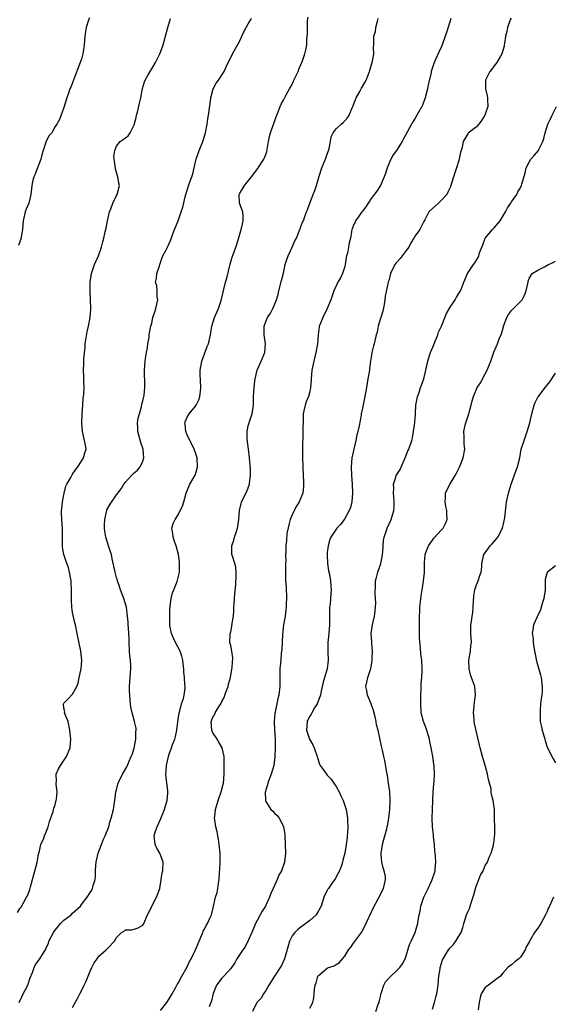
# Model space of a CAD drawing. Units: inches. Extents: x 2529000 to 2532000, y 1551000 to 1554000.
# Drawn here: x 2529201 to 2529323, y 1551113 to 1551337 of the extents above; entities that cross this region are included whole.
import ezdxf

# ---------------------------------------------------------------- set-up
doc = ezdxf.new("R2010")
doc.units = ezdxf.units.IN
doc.header["$MEASUREMENT"] = 0
doc.layers.add('LD25291551_2ft', color=84, linetype='Continuous')

msp = doc.modelspace()

# ---------------------------------------------------------------- linework, layer by layer
at = {"layer": 'LD25291551_2ft'}
for points, elevation in [([(2529200.45, 1551133.55), (2529201, 1551134.41), (2529201.26, 1551134.74), (2529201.85, 1551135.85), (2529202.52, 1551137), (2529202.68, 1551137.32), (2529203.25, 1551138.75), (2529203.38, 1551139.38), (2529204.89, 1551144.89), (2529205, 1551145.39), (2529205.23, 1551146.77), (2529205.47, 1551147.47), (2529205.78, 1551149), (2529206.41, 1551150.41), (2529206.61, 1551151), (2529207, 1551151.89), (2529207.42, 1551153), (2529207.74, 1551154.26), (2529208.53, 1551156.53), (2529208.73, 1551157.27), (2529209, 1551158.06), (2529209.2, 1551158.8), (2529209.27, 1551159), (2529209.32, 1551159.32), (2529209.46, 1551161), (2529209.26, 1551162.74), (2529209.27, 1551163), (2529209.33, 1551163.33), (2529209.26, 1551165), (2529209.74, 1551166.26), (2529210.22, 1551167), (2529211, 1551168.15), (2529211.62, 1551169), (2529212.45, 1551171), (2529212.58, 1551173), (2529212.38, 1551175), (2529211.94, 1551177), (2529211.22, 1551178.78), (2529211.16, 1551179), (2529211.19, 1551179.19), (2529211, 1551180.05), (2529210.89, 1551181), (2529211, 1551181.2), (2529211.93, 1551182.07), (2529213, 1551183.25), (2529213.96, 1551185), (2529214.26, 1551185.74), (2529214.47, 1551187), (2529214.91, 1551189), (2529215.06, 1551191), (2529214.85, 1551193), (2529213.99, 1551197), (2529213.61, 1551199), (2529213.49, 1551199.49), (2529213, 1551201.81), (2529212.82, 1551203), (2529212.7, 1551204.7), (2529212.75, 1551205.25), (2529212.75, 1551207), (2529212.67, 1551208.67), (2529212.67, 1551209), (2529212.57, 1551209.43), (2529212.3, 1551211), (2529212.03, 1551212.03), (2529211.66, 1551213), (2529211.01, 1551215), (2529210.7, 1551216.7), (2529210.69, 1551217), (2529210.7, 1551217.3), (2529210.66, 1551219), (2529210.68, 1551221), (2529210.55, 1551223), (2529210.48, 1551224.48), (2529210.48, 1551225), (2529210.56, 1551225.44), (2529210.66, 1551227), (2529211.03, 1551229), (2529211.45, 1551230.55), (2529211.68, 1551231), (2529212.57, 1551232.57), (2529212.86, 1551233.14), (2529213, 1551233.32), (2529213.68, 1551234.32), (2529214.17, 1551235), (2529215, 1551236.3), (2529215.49, 1551237), (2529215.81, 1551238.19), (2529216.06, 1551239), (2529215.91, 1551239.91), (2529215.71, 1551241), (2529215.22, 1551243), (2529215.08, 1551245), (2529215.18, 1551247), (2529215.33, 1551249), (2529215.43, 1551250.57), (2529215.49, 1551251), (2529215.54, 1551251.54), (2529215.61, 1551253), (2529215.58, 1551254.42), (2529215.57, 1551255.57), (2529215.48, 1551257), (2529215.52, 1551258.48), (2529215.58, 1551259.58), (2529215.84, 1551262.16), (2529215.88, 1551263), (2529216.27, 1551265.73), (2529216.6, 1551267), (2529217.01, 1551269), (2529217.11, 1551270.89), (2529217.13, 1551271), (2529217.05, 1551273), (2529216.99, 1551275), (2529217.02, 1551277), (2529217.26, 1551279), (2529217.98, 1551281), (2529218.31, 1551281.69), (2529218.9, 1551283), (2529219.59, 1551285), (2529219.84, 1551286.16), (2529220.07, 1551287), (2529220.44, 1551288.44), (2529220.56, 1551289), (2529220.65, 1551289.35), (2529220.97, 1551291), (2529221.39, 1551293), (2529221.68, 1551293.68), (2529222.16, 1551295), (2529223, 1551296.7), (2529223.16, 1551297), (2529223.65, 1551299), (2529223.53, 1551299.53), (2529223.32, 1551301), (2529223, 1551301.99), (2529222.78, 1551302.78), (2529222.56, 1551304.56), (2529222.48, 1551305), (2529222.4, 1551305.6), (2529222.59, 1551307), (2529223, 1551308), (2529223.83, 1551309), (2529224.54, 1551309.46), (2529225, 1551309.9), (2529225.66, 1551310.34), (2529226.09, 1551311), (2529227, 1551312.79), (2529227.48, 1551314.52), (2529227.57, 1551315), (2529227.74, 1551315.74), (2529228.26, 1551317.74), (2529228.52, 1551319), (2529228.91, 1551321.09), (2529229.38, 1551322.62), (2529229.51, 1551323), (2529230.21, 1551324.21), (2529230.64, 1551325), (2529231, 1551325.56), (2529231.87, 1551327), (2529232.87, 1551329), (2529233.44, 1551330.56), (2529233.62, 1551331), (2529234.67, 1551335), (2529235.32, 1551337)], 7428), ([(2529216.8, 1551337.2), (2529216.64, 1551336.64), (2529216.11, 1551335), (2529215.94, 1551334.06), (2529215.79, 1551333), (2529215.64, 1551331), (2529215.58, 1551330.42), (2529215.35, 1551329), (2529215, 1551327.8), (2529214.73, 1551327), (2529213.25, 1551323.25), (2529212.58, 1551321.42), (2529212.38, 1551321), (2529212.02, 1551320.02), (2529211.66, 1551319), (2529211, 1551316.75), (2529209.97, 1551314.03), (2529209.36, 1551313), (2529209, 1551312.47), (2529208.22, 1551311), (2529207.62, 1551310.38), (2529207, 1551309.08), (2529206.27, 1551307), (2529206.01, 1551305.99), (2529205.73, 1551305), (2529205, 1551303), (2529204.42, 1551301.58), (2529204.15, 1551301), (2529203.84, 1551299.84), (2529203.68, 1551299), (2529203.66, 1551298.34), (2529203.48, 1551297), (2529202.99, 1551295), (2529202.4, 1551293.6), (2529202.19, 1551293), (2529201.71, 1551291), (2529201.61, 1551289), (2529201.3, 1551287.3), (2529201.24, 1551287), (2529200.66, 1551285.34)], 7426), ([(2529200.85, 1551113), (2529201.52, 1551114.48), (2529201.74, 1551115), (2529202.75, 1551117), (2529203.35, 1551118.65), (2529203.88, 1551119.88), (2529204.2, 1551121), (2529204.44, 1551121.56), (2529205, 1551122.27), (2529205.52, 1551123), (2529206.36, 1551124.36), (2529206.8, 1551125), (2529207, 1551125.39), (2529207.48, 1551126.52), (2529207.59, 1551127), (2529208.61, 1551129), (2529208.77, 1551129.23), (2529209, 1551129.53), (2529210.25, 1551131), (2529211, 1551131.78), (2529212.66, 1551133), (2529213, 1551133.34), (2529214.78, 1551135), (2529215, 1551135.32), (2529216.3, 1551137), (2529217, 1551138.11), (2529217.37, 1551138.63), (2529217.54, 1551139), (2529217.67, 1551139.67), (2529218.09, 1551141), (2529218.2, 1551141.8), (2529218.22, 1551143), (2529218.3, 1551144.3), (2529218.39, 1551145), (2529218.84, 1551147), (2529219.58, 1551149), (2529219.94, 1551150.06), (2529220.44, 1551151), (2529221.21, 1551153), (2529221.58, 1551154.42), (2529221.78, 1551155), (2529222.31, 1551157), (2529222.55, 1551158.55), (2529222.64, 1551159), (2529222.87, 1551161), (2529223, 1551161.47), (2529223.29, 1551162.71), (2529223.38, 1551163), (2529224.35, 1551165), (2529225.31, 1551166.69), (2529225.46, 1551167), (2529225.8, 1551167.8), (2529226.36, 1551169), (2529226.53, 1551169.47), (2529227, 1551170.92), (2529227.38, 1551173), (2529227.36, 1551174.64), (2529227.43, 1551175), (2529227.46, 1551175.46), (2529227.09, 1551177), (2529226.52, 1551179), (2529226.24, 1551180.24), (2529226.15, 1551181), (2529226.13, 1551181.87), (2529225.99, 1551183), (2529225.96, 1551183.96), (2529225.96, 1551185), (2529226.12, 1551187), (2529226.16, 1551188.16), (2529226.26, 1551189), (2529226.27, 1551189.73), (2529226.16, 1551191), (2529226.03, 1551192.03), (2529225.95, 1551193), (2529225.86, 1551195), (2529225.86, 1551195.86), (2529225.8, 1551197), (2529225.7, 1551198.3), (2529225.68, 1551199), (2529225.64, 1551199.64), (2529225.51, 1551201), (2529225.24, 1551203), (2529224.68, 1551205), (2529223.93, 1551207), (2529223.7, 1551207.7), (2529223.23, 1551209), (2529223, 1551209.75), (2529222.66, 1551211), (2529222.02, 1551214.02), (2529221.82, 1551215), (2529221.62, 1551215.62), (2529221.2, 1551217), (2529221, 1551217.53), (2529220.55, 1551219), (2529220.31, 1551220.31), (2529220.23, 1551221), (2529220.23, 1551221.77), (2529220.31, 1551223), (2529220.74, 1551224.74), (2529220.77, 1551225), (2529220.81, 1551225.19), (2529221.51, 1551226.49), (2529223, 1551228.59), (2529223.32, 1551229), (2529224.02, 1551229.98), (2529224.64, 1551231), (2529225, 1551231.48), (2529226.37, 1551233), (2529226.71, 1551233.29), (2529227, 1551233.57), (2529227.78, 1551234.22), (2529228.41, 1551235), (2529229, 1551236.29), (2529229.24, 1551237), (2529229.03, 1551239), (2529228.5, 1551240.5), (2529227.84, 1551243), (2529227.85, 1551243.85), (2529227.8, 1551245), (2529227.96, 1551246.04), (2529228.19, 1551247), (2529228.66, 1551248.66), (2529228.79, 1551249.21), (2529229, 1551250.02), (2529229.23, 1551251), (2529229.27, 1551251.27), (2529229.46, 1551253), (2529229.42, 1551255), (2529229.39, 1551255.39), (2529229.36, 1551257), (2529229.5, 1551259), (2529229.61, 1551259.61), (2529229.79, 1551261), (2529230.03, 1551262.03), (2529230.13, 1551263), (2529230.42, 1551264.42), (2529230.46, 1551265), (2529230.52, 1551265.48), (2529230.82, 1551267), (2529231, 1551267.66), (2529231.3, 1551269), (2529231.73, 1551270.27), (2529231.93, 1551271), (2529232.38, 1551273), (2529232.28, 1551273.72), (2529232.27, 1551275), (2529232.15, 1551276.15), (2529231.88, 1551277), (2529232.08, 1551277.92), (2529232.21, 1551279), (2529232.75, 1551280.75), (2529232.86, 1551281), (2529233.4, 1551282.6), (2529233.58, 1551283), (2529234.25, 1551284.25), (2529234.63, 1551285), (2529235.38, 1551286.62), (2529235.77, 1551287.77), (2529236.22, 1551289), (2529236.46, 1551289.54), (2529237.05, 1551290.95), (2529237.75, 1551293), (2529238.07, 1551294.07), (2529238.74, 1551296.74), (2529238.79, 1551297), (2529239, 1551297.72), (2529239.62, 1551299.62), (2529240.13, 1551301), (2529240.34, 1551301.66), (2529241, 1551304.42), (2529241.12, 1551305), (2529241.79, 1551307), (2529242.62, 1551309), (2529242.71, 1551309.29), (2529243.29, 1551311), (2529243.67, 1551313), (2529243.82, 1551314.18), (2529243.98, 1551315), (2529244.12, 1551316.12), (2529244.34, 1551317.66), (2529244.45, 1551319), (2529245, 1551321), (2529245.73, 1551322.27), (2529246.24, 1551323), (2529247.54, 1551325), (2529247.98, 1551326.02), (2529249.44, 1551329), (2529251, 1551331.8), (2529251.56, 1551333), (2529251.98, 1551334.02), (2529252.56, 1551335), (2529253, 1551335.81), (2529253.72, 1551337)], 7430), ([(2529213, 1551111.9), (2529214.08, 1551113.92), (2529214.61, 1551115), (2529215, 1551115.72), (2529215.64, 1551117), (2529216.08, 1551117.92), (2529217, 1551120.16), (2529217.39, 1551121), (2529217.92, 1551122.08), (2529218.55, 1551123), (2529219, 1551123.58), (2529220.61, 1551125), (2529220.81, 1551125.19), (2529221, 1551125.44), (2529222.54, 1551127), (2529223, 1551127.81), (2529224.09, 1551129), (2529224.7, 1551129.3), (2529225, 1551129.55), (2529226.43, 1551129.57), (2529227, 1551129.71), (2529227.95, 1551130.05), (2529229, 1551130.67), (2529229.19, 1551131), (2529230.04, 1551133), (2529231, 1551134.86), (2529231.03, 1551134.97), (2529231.13, 1551135.13), (2529232.07, 1551137), (2529232.83, 1551139), (2529233.13, 1551141), (2529233.42, 1551142.58), (2529233.51, 1551143), (2529233.65, 1551145), (2529232.84, 1551147), (2529232.15, 1551148.15), (2529231.76, 1551149), (2529231.67, 1551150.33), (2529231.56, 1551151), (2529231.81, 1551151.81), (2529232.23, 1551153), (2529233.09, 1551154.91), (2529233.93, 1551157), (2529234.17, 1551157.83), (2529234.55, 1551159), (2529234.67, 1551160.67), (2529234.71, 1551161), (2529234.7, 1551161.3), (2529234.28, 1551164.28), (2529234.24, 1551165), (2529234.31, 1551165.69), (2529234.4, 1551167), (2529234.83, 1551169), (2529235, 1551169.58), (2529235.49, 1551171), (2529235.77, 1551171.77), (2529236.25, 1551173), (2529236.44, 1551173.56), (2529236.74, 1551175), (2529236.96, 1551176.96), (2529237.26, 1551179), (2529237.4, 1551179.4), (2529237.83, 1551181), (2529238.25, 1551182.25), (2529238.42, 1551183), (2529238.61, 1551184.61), (2529238.6, 1551185), (2529238.54, 1551185.46), (2529238.45, 1551187), (2529238.33, 1551188.33), (2529238.33, 1551189), (2529238.14, 1551190.14), (2529238.09, 1551191), (2529237.86, 1551191.86), (2529237.48, 1551193), (2529236.45, 1551195), (2529235.97, 1551195.97), (2529235.52, 1551197), (2529235.15, 1551198.85), (2529235.11, 1551199), (2529235.1, 1551199.1), (2529235.1, 1551201), (2529235.17, 1551202.83), (2529235.19, 1551203), (2529235.25, 1551203.25), (2529235.45, 1551205), (2529235.72, 1551206.28), (2529236.08, 1551207), (2529236.84, 1551208.84), (2529237.34, 1551211), (2529237.33, 1551211.33), (2529237.36, 1551213), (2529237.31, 1551213.31), (2529237.1, 1551215), (2529236.55, 1551217), (2529236.27, 1551217.73), (2529235.87, 1551219), (2529235.83, 1551219.83), (2529235.62, 1551221), (2529235.93, 1551222.07), (2529236.32, 1551223), (2529237, 1551224.08), (2529237.5, 1551225), (2529238, 1551226), (2529238.33, 1551227), (2529238.89, 1551229), (2529239.5, 1551230.5), (2529239.72, 1551231), (2529240.89, 1551233.11), (2529241.37, 1551234.63), (2529241.44, 1551235), (2529241.38, 1551237), (2529241, 1551238.15), (2529240.7, 1551239), (2529240.14, 1551240.15), (2529239.66, 1551241), (2529239, 1551242.4), (2529238.79, 1551243), (2529238.66, 1551244.66), (2529238.59, 1551245), (2529239, 1551246.1), (2529239.51, 1551247), (2529241, 1551248.81), (2529241.13, 1551249), (2529241.76, 1551250.24), (2529241.98, 1551251), (2529242.09, 1551252.09), (2529242.21, 1551253), (2529242.07, 1551256.07), (2529242.08, 1551257), (2529242.42, 1551259), (2529243.64, 1551262.36), (2529243.98, 1551263), (2529244.38, 1551265), (2529244.49, 1551265.51), (2529244.69, 1551267), (2529245.35, 1551269), (2529245.64, 1551269.64), (2529246.2, 1551271), (2529246.81, 1551272.81), (2529247.28, 1551274.72), (2529247.45, 1551275.45), (2529247.85, 1551277), (2529248.1, 1551277.9), (2529248.88, 1551281.12), (2529249.33, 1551282.67), (2529250.4, 1551285.6), (2529251.38, 1551289), (2529251.68, 1551290.32), (2529251.88, 1551291), (2529251.86, 1551291.86), (2529251.74, 1551293), (2529251.03, 1551295), (2529250.95, 1551297), (2529251, 1551297.11), (2529252.12, 1551299), (2529253.78, 1551301), (2529255.15, 1551302.85), (2529255.27, 1551303), (2529256.57, 1551305), (2529256.72, 1551305.28), (2529257, 1551306.09), (2529257.22, 1551306.78), (2529257.61, 1551309), (2529257.84, 1551310.16), (2529258.08, 1551311), (2529259.33, 1551314.67), (2529259.81, 1551315.81), (2529260.26, 1551317), (2529260.5, 1551317.5), (2529261, 1551318.46), (2529261.63, 1551319.63), (2529262.4, 1551321), (2529262.63, 1551321.38), (2529263.3, 1551322.7), (2529263.41, 1551323), (2529264.36, 1551325), (2529264.54, 1551325.46), (2529265.14, 1551326.86), (2529265.23, 1551327), (2529265.36, 1551327.36), (2529265.92, 1551329), (2529266.13, 1551329.87), (2529266.33, 1551331), (2529266.36, 1551332.36), (2529266.53, 1551333.47), (2529266.47, 1551335), (2529266.5, 1551336.5), (2529266.64, 1551337.36)], 7432), ([(2529233, 1551111.18), (2529234.43, 1551113), (2529235, 1551113.87), (2529235.69, 1551115), (2529236.52, 1551116.52), (2529236.83, 1551117.17), (2529237, 1551117.43), (2529237.85, 1551119), (2529239, 1551120.99), (2529239.62, 1551122.38), (2529239.96, 1551123), (2529240.95, 1551125), (2529242.46, 1551128.46), (2529242.66, 1551129), (2529242.72, 1551129.28), (2529243, 1551129.7), (2529243.42, 1551130.58), (2529243.71, 1551131), (2529244.36, 1551132.36), (2529244.63, 1551133), (2529244.68, 1551133.32), (2529245, 1551134.61), (2529245.52, 1551137), (2529245.9, 1551138.1), (2529246.1, 1551139), (2529246.22, 1551140.22), (2529246.38, 1551141), (2529246.44, 1551142.44), (2529246.61, 1551144.61), (2529246.62, 1551145), (2529246.6, 1551145.4), (2529246.62, 1551147), (2529246.38, 1551149), (2529246.2, 1551150.2), (2529246.05, 1551151), (2529245.92, 1551151.92), (2529245.65, 1551153), (2529245.37, 1551154.63), (2529245.35, 1551155), (2529245.4, 1551155.4), (2529245.53, 1551157), (2529246.15, 1551159), (2529246.85, 1551161), (2529247.3, 1551162.7), (2529247.36, 1551163), (2529247.53, 1551165), (2529247.52, 1551166.48), (2529247.55, 1551167.55), (2529247.48, 1551169), (2529247.05, 1551171), (2529246.32, 1551172.32), (2529245.91, 1551173), (2529245.56, 1551173.56), (2529245, 1551174.3), (2529244.71, 1551175), (2529244.54, 1551177), (2529245, 1551178.12), (2529245.37, 1551178.63), (2529245.47, 1551179), (2529246.12, 1551180.12), (2529246.72, 1551181), (2529247, 1551181.52), (2529247.54, 1551182.46), (2529247.69, 1551183), (2529248.07, 1551184.07), (2529248.43, 1551185), (2529248.53, 1551185.47), (2529248.96, 1551187), (2529249.37, 1551189.37), (2529249.46, 1551191.46), (2529249.24, 1551193), (2529249, 1551194.28), (2529248.83, 1551195), (2529248.89, 1551196.89), (2529248.9, 1551197), (2529249, 1551197.38), (2529249.3, 1551198.7), (2529249.37, 1551199.37), (2529249.63, 1551201), (2529249.74, 1551202.26), (2529249.74, 1551203), (2529249.77, 1551203.77), (2529249.85, 1551205), (2529249.93, 1551206.07), (2529250.16, 1551208.16), (2529250.27, 1551210.27), (2529250.24, 1551211), (2529250.15, 1551212.15), (2529249.91, 1551213), (2529249.39, 1551214.61), (2529249.29, 1551215), (2529249.27, 1551215.27), (2529249.23, 1551217), (2529249.71, 1551218.29), (2529249.86, 1551219), (2529250.29, 1551220.29), (2529250.55, 1551221), (2529250.63, 1551221.37), (2529250.89, 1551223), (2529250.99, 1551225), (2529251.38, 1551226.63), (2529251.48, 1551227), (2529252.67, 1551229.33), (2529253.28, 1551231), (2529253.29, 1551231.29), (2529253.5, 1551233), (2529253.48, 1551234.52), (2529253.31, 1551237), (2529253.06, 1551239), (2529252.75, 1551241.25), (2529252.72, 1551243), (2529253, 1551244.28), (2529253.19, 1551245), (2529253.31, 1551245.31), (2529253.92, 1551247), (2529254.02, 1551248.02), (2529254.18, 1551249), (2529254.21, 1551249.79), (2529254.19, 1551251), (2529254.34, 1551253), (2529254.5, 1551254.5), (2529254.57, 1551255), (2529255.04, 1551257), (2529255.98, 1551259), (2529256.78, 1551261), (2529256.91, 1551263), (2529256.63, 1551265), (2529256.62, 1551267), (2529257, 1551268.07), (2529257.4, 1551269), (2529258.05, 1551269.95), (2529258.62, 1551271), (2529259, 1551271.86), (2529259.44, 1551273), (2529259.78, 1551274.22), (2529259.96, 1551275), (2529260.6, 1551277.4), (2529261, 1551279.05), (2529261.42, 1551281), (2529261.81, 1551282.19), (2529262.09, 1551283), (2529263.03, 1551285), (2529263.62, 1551286.38), (2529263.96, 1551287), (2529264.64, 1551288.64), (2529264.77, 1551289), (2529264.82, 1551289.18), (2529265, 1551289.71), (2529265.37, 1551290.63), (2529265.58, 1551291), (2529265.92, 1551291.92), (2529266.29, 1551293), (2529266.5, 1551293.5), (2529267, 1551295), (2529267.8, 1551297), (2529268.16, 1551297.84), (2529268.53, 1551299), (2529269.15, 1551301.15), (2529269.8, 1551303), (2529270.32, 1551304.32), (2529270.61, 1551305), (2529271, 1551306.12), (2529271.29, 1551307), (2529271.41, 1551307.41), (2529271.73, 1551309), (2529271.91, 1551310.09), (2529272.33, 1551311), (2529273, 1551311.9), (2529274.16, 1551313), (2529274.64, 1551313.36), (2529275, 1551313.7), (2529275.62, 1551314.38), (2529275.97, 1551315), (2529276.69, 1551316.69), (2529276.84, 1551317), (2529277.61, 1551319), (2529278.43, 1551320.43), (2529278.82, 1551321.18), (2529279.57, 1551322.43), (2529279.86, 1551323), (2529280.38, 1551324.38), (2529280.63, 1551325), (2529281.31, 1551327.31), (2529281.61, 1551329), (2529281.54, 1551330.46), (2529281.63, 1551331), (2529281.64, 1551331.64), (2529281.62, 1551333), (2529281.96, 1551334.04), (2529282.05, 1551335), (2529282.42, 1551336.42), (2529282.63, 1551337)], 7434), ([(2529299.14, 1551337), (2529299, 1551336.51), (2529298.14, 1551333.86), (2529297.88, 1551333), (2529297.26, 1551331.26), (2529297, 1551330.64), (2529296.46, 1551329.54), (2529295.67, 1551327.67), (2529295.25, 1551326.75), (2529295, 1551325.91), (2529294.7, 1551325), (2529294.64, 1551324.64), (2529294.02, 1551321.98), (2529293.86, 1551321), (2529293.31, 1551319), (2529292.67, 1551317.33), (2529292.51, 1551317), (2529291.41, 1551315), (2529291, 1551314.31), (2529290.49, 1551313.51), (2529290.2, 1551313), (2529288.37, 1551309.63), (2529288.06, 1551309), (2529286.81, 1551307), (2529286.04, 1551305.96), (2529285.52, 1551305), (2529284.63, 1551303), (2529284.26, 1551301.74), (2529283.97, 1551301), (2529283.13, 1551299), (2529283, 1551298.78), (2529282.26, 1551297.74), (2529281, 1551296.05), (2529280.3, 1551295), (2529279.82, 1551294.18), (2529279, 1551293.15), (2529278.9, 1551293), (2529278.59, 1551292.59), (2529277.46, 1551291), (2529277.33, 1551290.67), (2529277, 1551290.08), (2529276.73, 1551289.27), (2529276.6, 1551289), (2529276.52, 1551288.52), (2529276.3, 1551287), (2529276.02, 1551285.98), (2529275.86, 1551285), (2529275.6, 1551283.6), (2529275.42, 1551283), (2529275.34, 1551282.66), (2529275.1, 1551281), (2529275, 1551280.58), (2529274.48, 1551279), (2529274, 1551278), (2529273.41, 1551277), (2529273, 1551276.16), (2529272.47, 1551275), (2529272.09, 1551273.91), (2529271.82, 1551273), (2529271, 1551271), (2529269.97, 1551269), (2529269.33, 1551267.33), (2529269.18, 1551267), (2529269.15, 1551266.85), (2529268.9, 1551265), (2529268.76, 1551263), (2529268.43, 1551261), (2529267.93, 1551259), (2529267.5, 1551257), (2529267.32, 1551255), (2529267.31, 1551254.69), (2529267.2, 1551253), (2529267, 1551252.13), (2529266.71, 1551251), (2529266.22, 1551249.78), (2529265.94, 1551249), (2529265.7, 1551247.7), (2529265.54, 1551247), (2529265.51, 1551246.49), (2529265.47, 1551242.53), (2529265.36, 1551239.36), (2529265.38, 1551238.62), (2529265.35, 1551237), (2529265.4, 1551235), (2529265.53, 1551233), (2529265.57, 1551231.57), (2529265.61, 1551231), (2529265.57, 1551230.43), (2529265.41, 1551229), (2529264.63, 1551227), (2529263.97, 1551226.03), (2529263.43, 1551225), (2529263, 1551224.07), (2529262.54, 1551223), (2529262.39, 1551222.39), (2529261.83, 1551219.83), (2529261.73, 1551218.27), (2529261.53, 1551217), (2529261.57, 1551215.57), (2529261.5, 1551215), (2529261.57, 1551213.57), (2529261.52, 1551213), (2529261.46, 1551211), (2529261.51, 1551209), (2529261.65, 1551207.65), (2529261.66, 1551207), (2529261.73, 1551205.73), (2529261.65, 1551203), (2529261.58, 1551202.42), (2529261.38, 1551201), (2529261.02, 1551199), (2529260.79, 1551196.79), (2529260.63, 1551193.37), (2529260.52, 1551192.52), (2529260.41, 1551191), (2529260.23, 1551189), (2529260.19, 1551187), (2529260.2, 1551185), (2529259.99, 1551183), (2529259.74, 1551182.26), (2529259.51, 1551181), (2529259.14, 1551179.14), (2529259.07, 1551178.93), (2529259, 1551178), (2529258.9, 1551177.1), (2529258.97, 1551175), (2529259.11, 1551173), (2529259.14, 1551171.14), (2529259.17, 1551170.83), (2529259.08, 1551169), (2529258.81, 1551167), (2529258.22, 1551165), (2529257.68, 1551163.68), (2529257.44, 1551163), (2529257.4, 1551162.6), (2529257, 1551161.41), (2529256.9, 1551161), (2529256.89, 1551160.89), (2529256.94, 1551159), (2529257, 1551158.79), (2529258.11, 1551157), (2529258.58, 1551156.58), (2529259, 1551156.14), (2529259.62, 1551155.62), (2529260.08, 1551155), (2529261, 1551153.13), (2529261.05, 1551153), (2529261.33, 1551151.33), (2529261.37, 1551151), (2529261.45, 1551149), (2529261.47, 1551147), (2529261.28, 1551145), (2529260.59, 1551143), (2529260, 1551142), (2529259.59, 1551141), (2529259, 1551139.69), (2529258.65, 1551139), (2529258.12, 1551137.88), (2529257.86, 1551137), (2529257, 1551135.19), (2529256.92, 1551135), (2529256.18, 1551133.82), (2529255.75, 1551133), (2529255, 1551131.7), (2529254.63, 1551131), (2529253.8, 1551129), (2529253, 1551127.13), (2529252.28, 1551125.72), (2529251.75, 1551125), (2529251, 1551123.86), (2529250.43, 1551123), (2529249.92, 1551122.08), (2529249.17, 1551121), (2529249, 1551120.78), (2529247.41, 1551119), (2529247, 1551118.6), (2529245.79, 1551117), (2529245, 1551115.09), (2529244.61, 1551113.39), (2529244.48, 1551113), (2529244.08, 1551112.08)], 7436), ([(2529312.88, 1551337.12), (2529312.69, 1551336.69), (2529312.1, 1551335), (2529311.95, 1551334.05), (2529311.61, 1551333), (2529311.35, 1551331.35), (2529311.32, 1551331), (2529311.28, 1551330.72), (2529310.81, 1551329), (2529310.46, 1551328.46), (2529309.61, 1551327), (2529309, 1551326.23), (2529308.5, 1551325.5), (2529308.06, 1551325), (2529307.06, 1551323), (2529307.06, 1551321), (2529307.45, 1551319.45), (2529307.53, 1551319), (2529307.52, 1551318.49), (2529307.55, 1551317), (2529306.87, 1551315), (2529306.17, 1551313.83), (2529305.57, 1551313), (2529305, 1551312.38), (2529303.1, 1551310.9), (2529303, 1551310.77), (2529301.97, 1551309), (2529301.76, 1551307.76), (2529301.5, 1551307), (2529301.39, 1551306.61), (2529301, 1551304.71), (2529300.41, 1551303), (2529300.1, 1551301.89), (2529299.78, 1551301), (2529299.18, 1551299), (2529299, 1551298.58), (2529298.49, 1551297.51), (2529298.27, 1551297), (2529297, 1551295.64), (2529296.35, 1551295), (2529295.65, 1551294.35), (2529295, 1551293.81), (2529294.17, 1551293), (2529293.23, 1551291.23), (2529293, 1551290.82), (2529292.06, 1551289), (2529291, 1551287.56), (2529290.69, 1551287), (2529290.07, 1551285.93), (2529289.56, 1551285), (2529289, 1551284.22), (2529288.1, 1551283), (2529287.6, 1551282.4), (2529287, 1551281.75), (2529286.66, 1551281.34), (2529286.43, 1551281), (2529285.43, 1551279), (2529285, 1551277.3), (2529284.91, 1551277), (2529284.2, 1551273.8), (2529284.1, 1551273), (2529283.94, 1551271.94), (2529283.63, 1551270.37), (2529283.23, 1551269), (2529283, 1551268.27), (2529282.63, 1551267), (2529282.34, 1551265.66), (2529282.16, 1551265), (2529281.66, 1551263), (2529281.5, 1551262.5), (2529281.17, 1551261), (2529281, 1551259.95), (2529280.82, 1551259), (2529280.62, 1551257.38), (2529280.59, 1551257), (2529280.27, 1551255), (2529279.91, 1551253), (2529279.58, 1551251), (2529279, 1551248.29), (2529278.74, 1551247), (2529278.7, 1551246.7), (2529278.28, 1551244.28), (2529277.98, 1551243), (2529277.76, 1551242.24), (2529277.52, 1551241), (2529277.05, 1551239), (2529276.62, 1551237), (2529276.43, 1551235), (2529276.53, 1551233), (2529276.71, 1551231), (2529276.79, 1551229), (2529276.63, 1551227), (2529276.26, 1551225.74), (2529276.01, 1551225), (2529275, 1551223.22), (2529274.85, 1551223), (2529274.07, 1551221.93), (2529273.2, 1551221), (2529273, 1551220.76), (2529271.84, 1551219), (2529271.58, 1551218.42), (2529271.19, 1551217), (2529271, 1551215.46), (2529270.95, 1551214.95), (2529271.04, 1551213), (2529271.31, 1551211.31), (2529271.5, 1551210.5), (2529271.74, 1551209), (2529271.78, 1551207.78), (2529271.9, 1551207), (2529271.85, 1551206.15), (2529271.74, 1551205), (2529271.63, 1551203.63), (2529271.55, 1551203), (2529271.5, 1551202.5), (2529271.54, 1551199.54), (2529271.52, 1551199), (2529271.38, 1551197), (2529271.16, 1551195), (2529271.13, 1551193), (2529271.23, 1551191), (2529271, 1551189), (2529270.07, 1551185.93), (2529269.57, 1551183.57), (2529269.43, 1551183), (2529268.78, 1551181.22), (2529268.69, 1551181), (2529268.08, 1551180.08), (2529267.45, 1551179), (2529267.31, 1551178.69), (2529267, 1551178.23), (2529266.61, 1551177.39), (2529266.39, 1551177), (2529266.3, 1551175), (2529266.98, 1551172.98), (2529267.68, 1551171.68), (2529267.99, 1551171), (2529268.71, 1551169), (2529268.76, 1551168.76), (2529269.27, 1551167.27), (2529269.41, 1551167), (2529270.04, 1551166.04), (2529270.83, 1551165), (2529271, 1551164.81), (2529271.9, 1551163.9), (2529272.5, 1551163), (2529273, 1551162.17), (2529273.68, 1551161), (2529274.11, 1551160.11), (2529274.6, 1551159), (2529275.29, 1551157), (2529275.56, 1551155.56), (2529275.62, 1551155), (2529275.64, 1551154.36), (2529275.71, 1551153), (2529275.6, 1551151.6), (2529275.57, 1551151), (2529275.51, 1551150.49), (2529275.29, 1551149), (2529274.97, 1551147), (2529274.55, 1551145.45), (2529274.48, 1551145), (2529274.21, 1551144.21), (2529273.76, 1551143), (2529273.51, 1551142.49), (2529272.8, 1551141.2), (2529271.81, 1551139.81), (2529271.25, 1551139), (2529271.16, 1551138.84), (2529271, 1551138.51), (2529270.47, 1551137.53), (2529270.24, 1551137), (2529269.94, 1551135.94), (2529269.6, 1551135), (2529269, 1551133.9), (2529268.48, 1551133), (2529267, 1551131.7), (2529266.11, 1551131), (2529265, 1551130.21), (2529264.31, 1551129.69), (2529263.58, 1551129), (2529263, 1551128.2), (2529262.39, 1551127), (2529262.18, 1551126.18), (2529261.24, 1551123), (2529260.56, 1551121.44), (2529260.29, 1551121), (2529258.98, 1551119), (2529258.22, 1551117.78), (2529257.7, 1551117), (2529257, 1551115.79), (2529256.48, 1551115), (2529255.95, 1551114.05), (2529254.96, 1551113), (2529254, 1551111)], 7438), ([(2529267, 1551111.76), (2529267.7, 1551113), (2529267.91, 1551114.09), (2529268.04, 1551115), (2529268.12, 1551116.12), (2529268.23, 1551117), (2529268.48, 1551117.52), (2529268.87, 1551119), (2529269, 1551119.2), (2529271, 1551120.87), (2529271.29, 1551121), (2529272.58, 1551121.42), (2529273, 1551121.67), (2529273.82, 1551122.18), (2529274.44, 1551123), (2529275, 1551123.59), (2529275.86, 1551125), (2529276.35, 1551125.65), (2529277, 1551126.56), (2529278.8, 1551129), (2529278.87, 1551129.13), (2529279.6, 1551130.4), (2529281.47, 1551134.53), (2529282.6, 1551136.6), (2529283.82, 1551139), (2529284.01, 1551140.01), (2529284.28, 1551141), (2529284.25, 1551141.75), (2529284, 1551143), (2529283.71, 1551143.71), (2529283.46, 1551145), (2529283.31, 1551146.69), (2529283.26, 1551147), (2529283.56, 1551149), (2529283.87, 1551150.13), (2529284.15, 1551151), (2529284.58, 1551152.58), (2529284.67, 1551153), (2529284.71, 1551153.29), (2529285, 1551155.01), (2529285.22, 1551157), (2529285.33, 1551159), (2529285.24, 1551161), (2529284.99, 1551163), (2529284.72, 1551164.72), (2529284.57, 1551165.43), (2529284.14, 1551168.14), (2529283.91, 1551169), (2529283.56, 1551170.44), (2529283.38, 1551171.38), (2529282.58, 1551175), (2529282.25, 1551176.26), (2529282.15, 1551177), (2529281.91, 1551178.09), (2529281.52, 1551179.52), (2529280.98, 1551181), (2529280.17, 1551183), (2529280.03, 1551184.03), (2529279.79, 1551185), (2529280.04, 1551185.96), (2529280.25, 1551187), (2529280.84, 1551188.84), (2529280.93, 1551189.07), (2529281.2, 1551190.8), (2529281.23, 1551191.23), (2529281.28, 1551193), (2529281.13, 1551194.87), (2529281.14, 1551195.14), (2529281.02, 1551197), (2529281.31, 1551199), (2529281.38, 1551199.38), (2529281.77, 1551201), (2529281.92, 1551202.08), (2529281.99, 1551203), (2529282.04, 1551204.04), (2529282.01, 1551205), (2529281.88, 1551206.12), (2529282.01, 1551208.01), (2529281.96, 1551209), (2529282.22, 1551209.78), (2529282.5, 1551211), (2529283, 1551212.29), (2529283.18, 1551213), (2529283.48, 1551214.52), (2529283.64, 1551215.64), (2529283.79, 1551218.21), (2529283.96, 1551219), (2529284.49, 1551220.49), (2529284.64, 1551221), (2529285.58, 1551223), (2529285.78, 1551223.78), (2529286.16, 1551225), (2529286.22, 1551225.78), (2529286.25, 1551227), (2529286.19, 1551228.19), (2529286.12, 1551229), (2529286.18, 1551230.18), (2529286.08, 1551231), (2529286.65, 1551232.65), (2529286.73, 1551233), (2529287.61, 1551234.39), (2529288.49, 1551236.49), (2529288.73, 1551237), (2529289.38, 1551238.62), (2529289.56, 1551239), (2529290.25, 1551241), (2529290.4, 1551241.6), (2529290.66, 1551243), (2529290.95, 1551245.05), (2529291.08, 1551246.92), (2529291.08, 1551247.08), (2529291.19, 1551249), (2529291.45, 1551250.55), (2529291.55, 1551251), (2529291.93, 1551251.93), (2529292.28, 1551253), (2529292.44, 1551253.56), (2529293.03, 1551255), (2529293.49, 1551257), (2529293.9, 1551259), (2529294.31, 1551260.31), (2529294.54, 1551261), (2529295.28, 1551262.72), (2529295.38, 1551263), (2529296.21, 1551265), (2529296.38, 1551265.62), (2529297.01, 1551267.01), (2529298.13, 1551269.87), (2529299, 1551271.29), (2529300.13, 1551273), (2529300.43, 1551273.57), (2529301, 1551274.42), (2529301.21, 1551274.79), (2529301.35, 1551275), (2529301.6, 1551275.6), (2529302.11, 1551277), (2529302.97, 1551279), (2529304.3, 1551281), (2529304.6, 1551281.4), (2529305.35, 1551282.65), (2529305.51, 1551283), (2529305.72, 1551283.72), (2529306.22, 1551285), (2529306.47, 1551285.53), (2529307, 1551287), (2529308.64, 1551289), (2529309, 1551289.36), (2529310.4, 1551291), (2529311.63, 1551293), (2529312.08, 1551293.92), (2529312.84, 1551295), (2529313, 1551295.28), (2529314.19, 1551297), (2529314.44, 1551297.56), (2529315, 1551298.5), (2529315.27, 1551299), (2529315.35, 1551299.35), (2529316.12, 1551301.89), (2529316.31, 1551303), (2529317, 1551304.35), (2529317.39, 1551305), (2529318.15, 1551305.85), (2529319.12, 1551307), (2529319.2, 1551307.2), (2529320.11, 1551309), (2529320.32, 1551309.68), (2529320.62, 1551311), (2529321, 1551312.22), (2529321.28, 1551313), (2529321.83, 1551314.17), (2529322.26, 1551315), (2529323.19, 1551317)], 7440), ([(2529282.04, 1551111), (2529282.63, 1551112.63), (2529282.81, 1551113), (2529282.85, 1551113.15), (2529283.19, 1551114.81), (2529283.22, 1551115), (2529283.35, 1551115.35), (2529283.88, 1551117), (2529284.26, 1551117.74), (2529285, 1551118.61), (2529287, 1551120.45), (2529287.56, 1551121), (2529288.18, 1551121.82), (2529288.73, 1551123), (2529289, 1551123.67), (2529289.77, 1551126.23), (2529290.15, 1551127), (2529291, 1551129), (2529291.45, 1551130.55), (2529291.61, 1551131), (2529291.72, 1551131.72), (2529291.97, 1551133), (2529292.16, 1551133.84), (2529292.34, 1551135), (2529292.97, 1551137.03), (2529294, 1551139), (2529294.83, 1551140.83), (2529294.9, 1551141), (2529295.44, 1551142.56), (2529295.55, 1551143), (2529295.56, 1551143.56), (2529295.73, 1551145), (2529295.67, 1551146.33), (2529295.59, 1551147), (2529295.5, 1551147.5), (2529295.4, 1551149), (2529295.24, 1551150.76), (2529295.18, 1551151.18), (2529295, 1551153), (2529294.9, 1551155), (2529294.97, 1551156.97), (2529295.16, 1551161), (2529295.26, 1551162.74), (2529295.37, 1551163.37), (2529295.44, 1551165), (2529295.34, 1551166.66), (2529295.34, 1551167), (2529295.28, 1551167.28), (2529295.02, 1551169), (2529294.69, 1551171), (2529294.38, 1551172.38), (2529294.31, 1551173), (2529293.98, 1551173.98), (2529293.52, 1551175.52), (2529292.91, 1551177), (2529292.39, 1551179), (2529292.32, 1551181), (2529292.34, 1551181.66), (2529292.35, 1551183), (2529292.39, 1551184.39), (2529292.39, 1551185.61), (2529292.51, 1551187), (2529292.6, 1551188.6), (2529292.6, 1551189), (2529292.51, 1551191), (2529292.34, 1551192.34), (2529292.26, 1551193.74), (2529291.98, 1551195.98), (2529291.99, 1551197), (2529292.03, 1551197.97), (2529291.99, 1551199), (2529291.99, 1551199.99), (2529292.12, 1551203), (2529292.26, 1551204.26), (2529292.37, 1551205.63), (2529292.62, 1551207), (2529292.93, 1551208.93), (2529292.92, 1551209.08), (2529293.14, 1551210.86), (2529293.17, 1551211), (2529293.19, 1551211.19), (2529293.19, 1551213.19), (2529293.33, 1551215), (2529293.49, 1551215.49), (2529294.1, 1551217), (2529295, 1551218.25), (2529295.3, 1551218.7), (2529297, 1551220.62), (2529297.39, 1551221), (2529297.93, 1551222.07), (2529298.34, 1551223), (2529298.26, 1551224.26), (2529298.24, 1551225), (2529298.04, 1551225.96), (2529297.87, 1551227), (2529297.93, 1551227.93), (2529297.93, 1551229), (2529298.89, 1551231), (2529299, 1551231.14), (2529300.13, 1551233), (2529300.44, 1551233.56), (2529301.11, 1551234.89), (2529301.28, 1551235.28), (2529301.94, 1551237), (2529302.31, 1551239), (2529302.19, 1551240.19), (2529302.18, 1551241.82), (2529302.12, 1551243), (2529302.44, 1551244.44), (2529302.54, 1551245), (2529303, 1551246.36), (2529303.26, 1551247), (2529303.34, 1551247.34), (2529303.78, 1551249), (2529304.04, 1551249.96), (2529304.29, 1551251), (2529305, 1551252.68), (2529305.16, 1551253), (2529305.89, 1551254.11), (2529307, 1551256.17), (2529307.43, 1551257), (2529307.88, 1551258.12), (2529308.25, 1551259), (2529308.94, 1551261.06), (2529309.79, 1551263), (2529310.27, 1551264.27), (2529310.73, 1551265.27), (2529311, 1551266.34), (2529311.16, 1551266.84), (2529311.19, 1551267), (2529311.92, 1551269), (2529312.33, 1551269.68), (2529313, 1551270.55), (2529313.46, 1551271), (2529315, 1551272.58), (2529315.37, 1551273), (2529315.94, 1551274.06), (2529316.32, 1551275), (2529316.74, 1551277), (2529316.79, 1551277.21), (2529317, 1551277.81), (2529317.71, 1551279), (2529319, 1551279.77), (2529320.48, 1551280.48), (2529321.42, 1551281), (2529322.5, 1551281.5), (2529323, 1551281.76)], 7442), ([(2529295, 1551111.53), (2529295.44, 1551113), (2529295.74, 1551114.26), (2529295.96, 1551115), (2529296.27, 1551117), (2529296.45, 1551119), (2529296.72, 1551120.72), (2529296.75, 1551121), (2529296.79, 1551121.21), (2529297.28, 1551122.72), (2529297.4, 1551123), (2529298.61, 1551125), (2529299, 1551125.47), (2529299.73, 1551126.27), (2529300.32, 1551127), (2529301, 1551128.11), (2529301.49, 1551129), (2529301.87, 1551130.13), (2529302.08, 1551131), (2529302.73, 1551133), (2529303, 1551133.67), (2529303.45, 1551134.55), (2529303.58, 1551135), (2529303.76, 1551135.76), (2529304.42, 1551137.58), (2529304.77, 1551139), (2529305, 1551139.64), (2529305.55, 1551141), (2529305.95, 1551142.05), (2529306.49, 1551143), (2529307, 1551144.19), (2529307.51, 1551145), (2529307.87, 1551146.13), (2529308.36, 1551147), (2529308.88, 1551148.88), (2529308.9, 1551149.1), (2529309, 1551149.8), (2529309.13, 1551151), (2529309.15, 1551151.15), (2529309.16, 1551153), (2529309.12, 1551154.88), (2529309.13, 1551155), (2529309.08, 1551157), (2529308.8, 1551159), (2529308.39, 1551160.39), (2529308.38, 1551161), (2529308.31, 1551161.69), (2529307.99, 1551163), (2529307.77, 1551163.77), (2529307.53, 1551165), (2529306.97, 1551167), (2529306.37, 1551169), (2529305.84, 1551171), (2529304.55, 1551176.55), (2529304.49, 1551177), (2529304.49, 1551177.51), (2529304.34, 1551179), (2529304.46, 1551180.46), (2529304.58, 1551181.42), (2529304.81, 1551183), (2529304.6, 1551185), (2529304.41, 1551185.59), (2529303.63, 1551187.63), (2529303.3, 1551189), (2529303.28, 1551191), (2529303.36, 1551191.36), (2529303.63, 1551193), (2529303.72, 1551194.28), (2529303.83, 1551195), (2529303.69, 1551197), (2529303.74, 1551198.26), (2529303.73, 1551199), (2529303.84, 1551199.84), (2529304.05, 1551201), (2529304.17, 1551201.83), (2529304.26, 1551203), (2529304.38, 1551205.62), (2529304.65, 1551207), (2529305, 1551208.12), (2529305.37, 1551209), (2529305.73, 1551210.27), (2529306.06, 1551211), (2529306.21, 1551212.21), (2529306.25, 1551213), (2529306.7, 1551215), (2529307, 1551215.36), (2529308.14, 1551217), (2529308.57, 1551217.43), (2529309, 1551217.95), (2529309.5, 1551218.5), (2529309.85, 1551219), (2529310.89, 1551221), (2529311.31, 1551222.69), (2529311.37, 1551223), (2529311.42, 1551223.42), (2529311.79, 1551226.21), (2529311.87, 1551227), (2529312.28, 1551229), (2529312.46, 1551229.54), (2529312.88, 1551231), (2529313.99, 1551234.01), (2529314.38, 1551235), (2529314.85, 1551237), (2529315.2, 1551239), (2529315.83, 1551241), (2529316.13, 1551241.87), (2529316.58, 1551243), (2529317.18, 1551245), (2529317.59, 1551247), (2529318.12, 1551249), (2529318.39, 1551249.61), (2529319, 1551250.8), (2529319.12, 1551251), (2529320.64, 1551253), (2529321, 1551253.5), (2529321.68, 1551254.32), (2529323, 1551256.32)], 7444), ([(2529323, 1551212.47), (2529321.15, 1551211), (2529321.1, 1551210.9), (2529320.67, 1551209.33), (2529320.61, 1551209), (2529320.66, 1551207), (2529320.44, 1551205.56), (2529320.37, 1551205), (2529320.07, 1551204.07), (2529319.59, 1551202.41), (2529318.79, 1551200.79), (2529317.97, 1551199), (2529317.85, 1551197.85), (2529317.68, 1551197), (2529317.9, 1551195.9), (2529317.92, 1551195), (2529318.06, 1551193.94), (2529318.7, 1551190.7), (2529319.59, 1551187.59), (2529319.72, 1551187), (2529319.99, 1551185), (2529319.94, 1551183.94), (2529319.87, 1551183), (2529319.75, 1551182.25), (2529319.62, 1551181), (2529319.5, 1551179.5), (2529319.48, 1551179), (2529319.53, 1551178.47), (2529319.54, 1551177), (2529319.78, 1551175.78), (2529319.95, 1551175), (2529320.58, 1551173), (2529320.66, 1551172.66), (2529321.13, 1551171.13), (2529321.49, 1551170.51), (2529322.17, 1551169), (2529322.49, 1551168.49), (2529323, 1551167.57)], 7446), ([(2529322.53, 1551137), (2529322.19, 1551136.19), (2529321.65, 1551135), (2529321.43, 1551134.57), (2529321, 1551133.57), (2529320.72, 1551133), (2529319.65, 1551131), (2529319, 1551129.94), (2529318.24, 1551129), (2529317.09, 1551127), (2529317, 1551126.79), (2529316.29, 1551125.71), (2529316.07, 1551125), (2529315, 1551123.35), (2529314.64, 1551123), (2529313.71, 1551122.29), (2529313, 1551121.62), (2529312.63, 1551121.37), (2529312.16, 1551121), (2529311, 1551119.73), (2529310.45, 1551119), (2529309, 1551117.99), (2529307.74, 1551117), (2529307, 1551116.46), (2529306.09, 1551115), (2529305.8, 1551114.2), (2529305.58, 1551113), (2529305.39, 1551111.39)], 7446)]:
    msp.add_lwpolyline(points, dxfattribs=dict(at, elevation=elevation))

doc.saveas('drawing.dxf')
